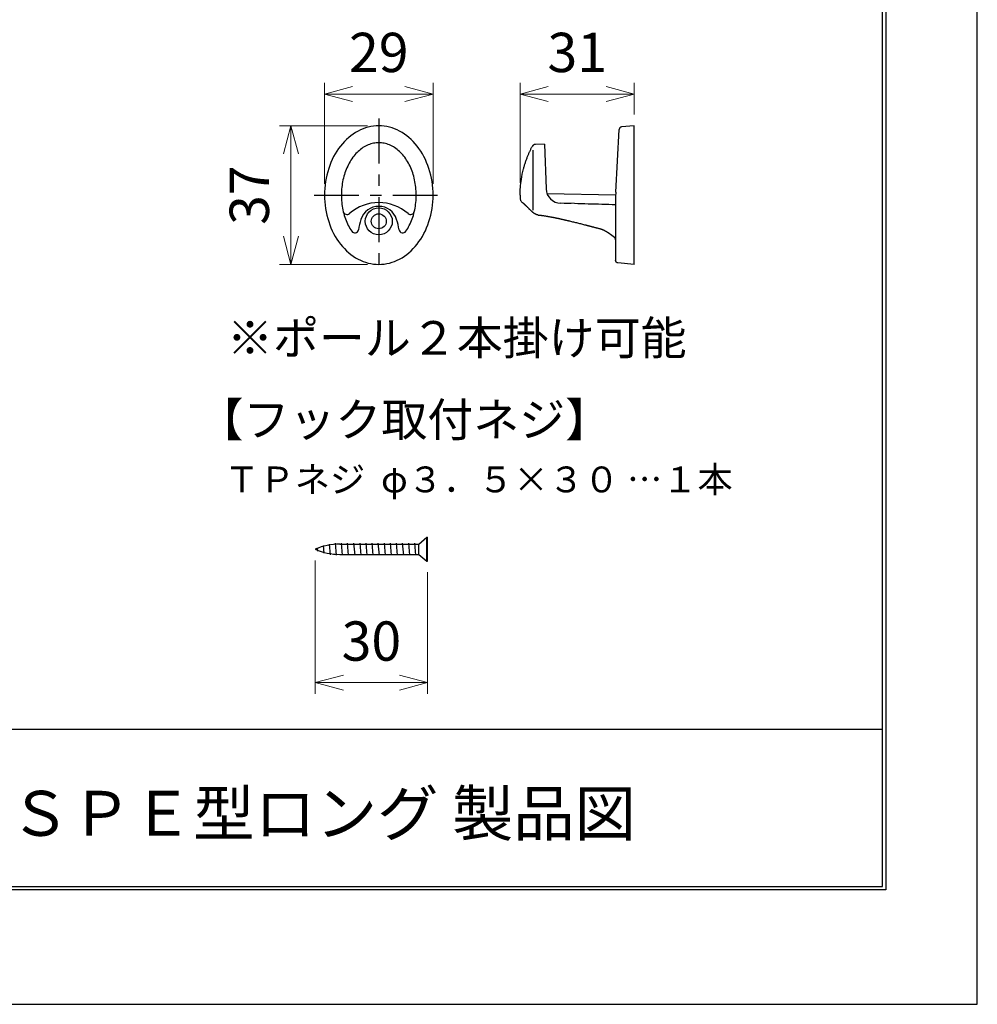
# Model space of a CAD drawing. Units: millimetres. Extents: x 1428 to 1638, y 531 to 828.
# Drawn here: x 1553 to 1638, y 531 to 618 of the extents above; entities that cross this region are included whole.
import ezdxf

# ---------------------------------------------------------------- set-up
doc = ezdxf.new("R2010")
doc.units = ezdxf.units.MM
doc.linetypes.add('AM_ISO08W050', pattern=[18, 12, -1.5, 3, -1.5])
doc.linetypes.add('CENTER', pattern=[7, 4, -1, 1, -1])
doc.layers.add('3', color=7, linetype='Continuous')
for name, color, linetype, lineweight in [('AM_0', 7, 'Continuous', 50), ('AM_5', 3, 'Continuous', 25), ('AM_7', 4, 'AM_ISO08W050', 25)]:
    doc.layers.add(name, color=color, linetype=linetype, lineweight=lineweight)
doc.styles.add('A4明朝', font='MS Mincho.ttf', dxfattribs={"height": 4})
doc.styles.get("Standard").update_dxf_attribs({"font": 'ISOCP.SHX', "bigfont": 'extfont.shx'})
doc.dimstyles.new('AM_JIS$0', dxfattribs={"dimtxt": 3.5, "dimasz": 2.5, "dimexe": 1, "dimexo": 1, "dimgap": 1.5, "dimtad": 3, "dimdsep": 46, "dimtxsty": 'STANDARD', "dimblk": 'OPEN30', "dimblk1": 'OPEN30', "dimblk2": 'OPEN30', "dimcen": 0, "dimclrd": 256, "dimclre": 256, "dimclrt": 2, "dimadec": 0, "dimazin": 2, "dimtp": 0.1, "dimtm": 0.1, "dimtfac": 0.71, "dimtdec": 3, "dimtmove": 0, "dimatfit": 3, "dimldrblk": 'OPEN30', "dimfxl": 1, "dimlwd": -1, "dimlwe": -1, "dimarcsym": 0})

# ---------------------------------------------------------------- blocks, each defined once
blk = doc.blocks.new('_Open30')
at = {"color": 0, "linetype": 'ByBlock', "lineweight": -2}
for p, q in [((-1, 0.268), (0, 0)), ((0, 0), (-1, -0.268)), ((0, 0), (-1, 0))]:
    blk.add_line(p, q, dxfattribs=at)
blk = doc.blocks.new('*D9')
at = {"layer": 'AM_5', "lineweight": 15, "transparency": 16777216}
for p, q in [((1579.902, 603.674), (1579.902, 612.678)), ((1589.562, 603.674), (1589.562, 612.678)), ((1582.402, 611.678), (1587.062, 611.678))]:
    blk.add_line(p, q, dxfattribs=at)
at = {"layer": 'DEFPOINTS', "color": 0, "lineweight": 30, "transparency": 16777216}
for p in [(1589.562, 611.678), (1579.902, 602.674), (1589.562, 602.674)]:
    blk.add_point(p, dxfattribs=at)
at = {"layer": 'AM_5', "lineweight": 15, "transparency": 16777216, "xscale": 2.5, "yscale": 2.5, "zscale": 2.5, "rotation": 180}
blk.add_blockref('_Open30', (1579.902, 611.678), dxfattribs=at)
at = {"layer": 'AM_5', "lineweight": 15, "transparency": 16777216, "xscale": 2.5, "yscale": 2.5, "zscale": 2.5}
blk.add_blockref('_Open30', (1589.562, 611.678), dxfattribs=at)
at = {"layer": 'AM_5', "color": 2, "lineweight": 15, "transparency": 16777216, "insert": (1584.732, 614.928), "char_height": 3.5, "attachment_point": 5}
blk.add_mtext('29', dxfattribs=at)
blk = doc.blocks.new('*D10')
at = {"layer": 'AM_5', "lineweight": 15, "transparency": 16777216}
for p, q in [((1583.732, 608.841), (1575.903, 608.841)), ((1576.903, 606.341), (1576.903, 599.007)), ((1583.733, 596.507), (1575.903, 596.507))]:
    blk.add_line(p, q, dxfattribs=at)
at = {"layer": 'DEFPOINTS', "color": 0, "lineweight": 30, "transparency": 16777216}
for p in [(1584.732, 608.841), (1576.903, 596.507), (1584.733, 596.507)]:
    blk.add_point(p, dxfattribs=at)
at = {"layer": 'AM_5', "lineweight": 15, "transparency": 16777216, "xscale": 2.5, "yscale": 2.5, "zscale": 2.5}
for p, rotation in [((1576.903, 608.841), 90), ((1576.903, 596.507), 270)]:
    blk.add_blockref('_Open30', p, dxfattribs=dict(at, rotation=rotation))
at = {"layer": 'AM_5', "color": 2, "lineweight": 15, "transparency": 16777216, "insert": (1573.653, 602.674), "char_height": 3.5, "attachment_point": 5, "rotation": 90}
blk.add_mtext('37', dxfattribs=at)
blk = doc.blocks.new('*D11')
at = {"layer": 'AM_5', "lineweight": 15, "transparency": 16777216}
for p, q in [((1597.323, 603.78), (1597.323, 612.678)), ((1607.49, 609.841), (1607.49, 612.678)), ((1599.823, 611.678), (1604.99, 611.678))]:
    blk.add_line(p, q, dxfattribs=at)
at = {"layer": 'DEFPOINTS', "color": 0, "lineweight": 30, "transparency": 16777216}
for p in [(1607.49, 611.678), (1607.49, 608.841), (1597.323, 602.78)]:
    blk.add_point(p, dxfattribs=at)
at = {"layer": 'AM_5', "lineweight": 15, "transparency": 16777216, "xscale": 2.5, "yscale": 2.5, "zscale": 2.5, "rotation": 180}
blk.add_blockref('_Open30', (1597.323, 611.678), dxfattribs=at)
at = {"layer": 'AM_5', "lineweight": 15, "transparency": 16777216, "xscale": 2.5, "yscale": 2.5, "zscale": 2.5}
blk.add_blockref('_Open30', (1607.49, 611.678), dxfattribs=at)
at = {"layer": 'AM_5', "color": 2, "lineweight": 15, "transparency": 16777216, "insert": (1602.406, 614.928), "char_height": 3.5, "attachment_point": 5}
blk.add_mtext('31', dxfattribs=at)
blk = doc.blocks.new('*D13')
at = {"layer": 'AM_5', "lineweight": 15, "transparency": 16777216}
for p, q in [((1579.075, 570.142), (1579.075, 558.259)), ((1589.075, 569.084), (1589.075, 558.259)), ((1581.575, 559.259), (1586.575, 559.259))]:
    blk.add_line(p, q, dxfattribs=at)
at = {"layer": 'DEFPOINTS', "color": 0, "lineweight": 30, "transparency": 16777216}
for p in [(1579.075, 571.142), (1589.075, 570.084), (1589.075, 559.259)]:
    blk.add_point(p, dxfattribs=at)
at = {"layer": 'AM_5', "lineweight": 15, "transparency": 16777216, "xscale": 2.5, "yscale": 2.5, "zscale": 2.5, "rotation": 180}
blk.add_blockref('_Open30', (1579.075, 559.259), dxfattribs=at)
at = {"layer": 'AM_5', "lineweight": 15, "transparency": 16777216, "xscale": 2.5, "yscale": 2.5, "zscale": 2.5}
blk.add_blockref('_Open30', (1589.075, 559.259), dxfattribs=at)
at = {"layer": 'AM_5', "color": 2, "lineweight": 15, "transparency": 16777216, "insert": (1584.075, 562.509), "char_height": 3.5, "attachment_point": 5}
blk.add_mtext('30', dxfattribs=at)

msp = doc.modelspace()

# ---------------------------------------------------------------- linework, layer by layer
at = {"layer": '3', "color": 3}
for p, q in [((1638.0377, 530.6133), (1638.0377, 827.6133)), ((1629.8885, 817.4133), (1629.8885, 540.8133)), ((1629.5885, 541.1133), (1629.5885, 817.1133)), ((1451.5885, 541.1133), (1629.5885, 541.1133)), ((1629.8885, 540.8133), (1451.2885, 540.8133)), ((1428.0377, 530.6133), (1638.0377, 530.6133))]:
    msp.add_line(p, q, dxfattribs=at)
at = {"layer": '3'}
msp.add_line((1451.6898, 555.1133), (1629.5885, 555.1133), dxfattribs=at)
at = {"layer": 'AM_0', "lineweight": 30}
for p, q in [((1607.4902, 608.8408), (1606.3584, 608.7418)), ((1607.4902, 596.5075), (1607.4902, 608.8408)), ((1605.8387, 602.949), (1606.1457, 608.5222)), ((1598.2584, 606.7377), (1598.2852, 606.7924)), ((1598.2852, 606.7924), (1598.3123, 606.8469)), ((1598.3123, 606.8469), (1598.3398, 606.9012)), ((1598.3398, 606.9012), (1598.3677, 606.9553)), ((1598.3677, 606.9553), (1598.3951, 607.0079)), ((1599.4902, 607.2012), (1598.6849, 607.1872)), ((1599.4902, 607.2012), (1599.6286, 603.2377)), ((1597.9877, 606.1255), (1598.0105, 606.1819)), ((1598.0105, 606.1819), (1598.0336, 606.2381)), ((1598.0336, 606.2381), (1598.0571, 606.2943)), ((1598.0571, 606.2943), (1598.081, 606.3503)), ((1598.081, 606.3503), (1598.1053, 606.4061)), ((1598.1053, 606.4061), (1598.1299, 606.4618)), ((1598.1299, 606.4618), (1598.1548, 606.5173)), ((1598.1548, 606.5173), (1598.1802, 606.5726)), ((1598.1802, 606.5726), (1598.2059, 606.6278)), ((1598.2059, 606.6278), (1598.232, 606.6828)), ((1598.232, 606.6828), (1598.2584, 606.7377)), ((1598.4902, 601.3237), (1598.4902, 606.6752)), ((1599.715, 602.8099), (1605.8251, 602.7032)), ((1605.8235, 602.3989), (1605.8235, 596.8671)), ((1597.4499, 602.0829), (1597.5117, 602.0316)), ((1597.5117, 602.0316), (1597.5126, 602.0308)), ((1597.5126, 602.0308), (1597.5135, 602.0301)), ((1597.5135, 602.0301), (1597.5144, 602.0293)), ((1597.5144, 602.0293), (1597.5154, 602.0285)), ((1597.5154, 602.0285), (1597.5163, 602.0277)), ((1597.5163, 602.0277), (1597.5172, 602.027)), ((1597.5172, 602.027), (1597.5181, 602.0262)), ((1597.5181, 602.0262), (1597.519, 602.0255)), ((1597.519, 602.0255), (1597.5198, 602.0248)), ((1602.1638, 601.9164), (1600.9235, 601.9514)), ((1601.2489, 601.9422), (1600.9235, 601.9514)), ((1601.5539, 601.9336), (1601.2489, 601.9422)), ((1601.8588, 601.925), (1601.5539, 601.9336)), ((1602.4688, 601.9078), (1602.1638, 601.9164)), ((1602.7738, 601.8991), (1602.4688, 601.9078)), ((1603.0787, 601.8905), (1602.7738, 601.8991)), ((1603.3837, 601.8819), (1603.0787, 601.8905)), ((1603.6887, 601.8732), (1603.3837, 601.8819)), ((1603.9937, 601.8646), (1603.6887, 601.8732)), ((1604.2986, 601.8559), (1603.9937, 601.8646)), ((1604.6036, 601.8473), (1604.2986, 601.8559)), ((1604.9086, 601.8386), (1604.6036, 601.8473)), ((1605.2136, 601.8299), (1604.9086, 601.8386)), ((1605.5186, 601.8212), (1605.2136, 601.8299)), ((1605.8235, 601.8126), (1605.5186, 601.8212)), ((1607.4902, 596.5075), (1606.0365, 596.6347)), ((1588.2994, 571.6022), (1589.0048, 572.1998)), ((1589.0048, 570.0837), (1589.0048, 572.1998)), ((1589.0048, 572.1998), (1589.0753, 572.1998)), ((1589.0753, 570.0837), (1589.0753, 572.1998)), ((1579.3141, 570.9667), (1579.2878, 571.2679)), ((1579.8725, 570.7756), (1579.8124, 571.4632)), ((1580.4249, 570.6541), (1580.3421, 571.6)), ((1580.9713, 570.6), (1580.8765, 571.6835)), ((1581.2609, 571.6022), (1588.2994, 571.6022)), ((1581.513, 570.6), (1581.4183, 571.6835)), ((1582.0338, 570.6), (1581.939, 571.6835)), ((1582.617, 570.6), (1582.5222, 571.6835)), ((1583.1588, 570.6), (1583.064, 571.6835)), ((1583.7005, 570.6), (1583.6057, 571.6835)), ((1584.2422, 570.6), (1584.1474, 571.6835)), ((1584.7839, 570.6), (1584.6891, 571.6835)), ((1585.3256, 570.6), (1585.2308, 571.6835)), ((1585.8673, 570.6), (1585.7726, 571.6835)), ((1586.4091, 570.6), (1586.3143, 571.6835)), ((1586.9508, 570.6), (1586.856, 571.6835)), ((1587.4925, 570.6), (1587.3977, 571.6835)), ((1588.0342, 570.6), (1587.9394, 571.6835)), ((1588.2994, 570.6645), (1588.2994, 571.6022)), ((1581.2609, 570.6813), (1588.2994, 570.6813)), ((1588.2994, 570.6645), (1589.0048, 570.0837)), ((1589.0048, 570.0837), (1589.0753, 570.0837))]:
    msp.add_line(p, q, dxfattribs=at)
for points in [[(1597.6199, 605.0032), (1597.6388, 605.0746), (1597.658, 605.1459), (1597.6779, 605.217), (1597.6984, 605.2879), (1597.7195, 605.3588), (1597.7411, 605.4294), (1597.7633, 605.4999), (1597.786, 605.5702), (1597.8093, 605.6403), (1597.8331, 605.7102), (1597.8575, 605.78), (1597.8825, 605.8495), (1597.9079, 605.9188), (1597.934, 605.9879), (1597.9607, 606.0568), (1597.9877, 606.1255)], [(1597.3235, 602.6742), (1597.3231, 602.6914), (1597.3227, 602.7229), (1597.3225, 602.7796), (1597.3232, 602.8596), (1597.3255, 602.9583), (1597.3299, 603.0749), (1597.337, 603.2091), (1597.3474, 603.3595), (1597.3616, 603.5249), (1597.3804, 603.7041), (1597.4043, 603.8959), (1597.4337, 604.0991), (1597.469, 604.3124), (1597.512, 604.5353), (1597.5635, 604.7669), (1597.6199, 605.0032)], [(1597.5198, 602.0248), (1597.5215, 602.0234), (1597.5232, 602.022), (1597.5249, 602.0206), (1597.5266, 602.0191), (1597.5282, 602.0177), (1597.5299, 602.0163), (1597.5316, 602.0148), (1597.5333, 602.0134), (1597.5349, 602.012), (1597.5366, 602.0105), (1597.5382, 602.0091), (1597.5399, 602.0076), (1597.5416, 602.0062), (1597.5432, 602.0047), (1597.5449, 602.0033), (1597.5465, 602.0018)], [(1597.5465, 602.0018), (1597.5483, 602.0003), (1597.5502, 601.9986), (1597.5523, 601.9968), (1597.5545, 601.9948), (1597.5569, 601.9928), (1597.5593, 601.9906), (1597.5618, 601.9884), (1597.5644, 601.9861), (1597.567, 601.9838), (1597.5697, 601.9815), (1597.5723, 601.9791), (1597.575, 601.9768), (1597.5776, 601.9744), (1597.5802, 601.9721), (1597.5827, 601.9699), (1597.5852, 601.9677)], [(1597.5852, 601.9677), (1597.5897, 601.9637), (1597.5945, 601.9595), (1597.5998, 601.9547), (1597.6057, 601.9495), (1597.6119, 601.9439), (1597.6184, 601.9381), (1597.6252, 601.9321), (1597.6321, 601.9259), (1597.6392, 601.9195), (1597.6463, 601.9131), (1597.6535, 601.9067), (1597.6606, 601.9002), (1597.6676, 601.8939), (1597.6745, 601.8877), (1597.681, 601.8818), (1597.6874, 601.876)], [(1597.6874, 601.876), (1597.6913, 601.8725), (1597.6951, 601.8689), (1597.6989, 601.8654), (1597.7028, 601.8618), (1597.7066, 601.8583), (1597.7104, 601.8547), (1597.7142, 601.8511), (1597.718, 601.8475), (1597.7218, 601.8439), (1597.7256, 601.8403), (1597.7294, 601.8367), (1597.7332, 601.8331), (1597.737, 601.8295), (1597.7407, 601.8259), (1597.7445, 601.8223), (1597.7483, 601.8186)], [(1597.6881, 601.8754), (1597.6919, 601.8719), (1597.6957, 601.8684), (1597.6995, 601.8649), (1597.7033, 601.8614), (1597.707, 601.8579), (1597.7108, 601.8543), (1597.7146, 601.8508), (1597.7183, 601.8473), (1597.7221, 601.8437), (1597.7258, 601.8402), (1597.7296, 601.8366), (1597.7333, 601.833), (1597.737, 601.8295), (1597.7407, 601.8259), (1597.7445, 601.8223), (1597.7482, 601.8187)], [(1597.7482, 601.8187), (1597.7524, 601.8146), (1597.7567, 601.8105), (1597.7612, 601.8061), (1597.7659, 601.8015), (1597.7707, 601.7969), (1597.7756, 601.7921), (1597.7806, 601.7872), (1597.7856, 601.7823), (1597.7907, 601.7773), (1597.7959, 601.7722), (1597.801, 601.7672), (1597.8061, 601.7621), (1597.8112, 601.7571), (1597.8163, 601.7521), (1597.8213, 601.7472), (1597.8262, 601.7424)], [(1597.7483, 601.8186), (1597.7525, 601.8146), (1597.7568, 601.8104), (1597.7613, 601.806), (1597.766, 601.8014), (1597.7708, 601.7968), (1597.7757, 601.792), (1597.7807, 601.7871), (1597.7857, 601.7822), (1597.7908, 601.7772), (1597.796, 601.7721), (1597.8011, 601.7671), (1597.8062, 601.762), (1597.8113, 601.757), (1597.8164, 601.752), (1597.8214, 601.7471), (1597.8263, 601.7423)], [(1597.8262, 601.7424), (1597.8467, 601.7221), (1597.8676, 601.7013), (1597.8893, 601.6799), (1597.9117, 601.6577), (1597.9346, 601.635), (1597.9581, 601.6117), (1597.9822, 601.588), (1598.0067, 601.5639), (1598.0318, 601.5393), (1598.0573, 601.5144), (1598.0832, 601.4892), (1598.1095, 601.4637), (1598.1362, 601.438), (1598.1633, 601.4122), (1598.1907, 601.3861), (1598.2183, 601.36)], [(1597.8263, 601.7423), (1597.8468, 601.722), (1597.8677, 601.7013), (1597.8894, 601.6798), (1597.9118, 601.6576), (1597.9347, 601.6349), (1597.9582, 601.6117), (1597.9822, 601.588), (1598.0068, 601.5638), (1598.0318, 601.5393), (1598.0573, 601.5144), (1598.0833, 601.4892), (1598.1096, 601.4637), (1598.1363, 601.438), (1598.1633, 601.4121), (1598.1907, 601.3861), (1598.2184, 601.36)], [(1598.2183, 601.36), (1598.2271, 601.3518), (1598.2364, 601.343), (1598.2465, 601.3336), (1598.2575, 601.3234), (1598.2693, 601.3124), (1598.2819, 601.3008), (1598.2955, 601.2883), (1598.31, 601.275), (1598.3256, 601.2609), (1598.3422, 601.2459), (1598.3599, 601.23), (1598.3787, 601.2132), (1598.3986, 601.1955), (1598.4199, 601.1767), (1598.4427, 601.1568), (1598.4662, 601.1361)], [(1598.2184, 601.36), (1598.2272, 601.3517), (1598.2365, 601.343), (1598.2466, 601.3335), (1598.2576, 601.3233), (1598.2693, 601.3124), (1598.282, 601.3007), (1598.2955, 601.2883), (1598.3101, 601.275), (1598.3256, 601.2609), (1598.3422, 601.2459), (1598.3599, 601.23), (1598.3787, 601.2132), (1598.3986, 601.1955), (1598.4199, 601.1767), (1598.4427, 601.1567), (1598.4662, 601.1361)], [(1598.4908, 601.1118), (1598.4871, 601.1153), (1598.4834, 601.1189), (1598.4798, 601.1224), (1598.4762, 601.126), (1598.4727, 601.1295), (1598.4691, 601.1331), (1598.4657, 601.1368)], [(1598.7052, 600.9663), (1598.6906, 600.9734), (1598.6761, 600.9807), (1598.6618, 600.9883), (1598.6476, 600.9962), (1598.6335, 601.0044), (1598.6196, 601.0129), (1598.6058, 601.0216), (1598.5922, 601.0306), (1598.5788, 601.0399), (1598.5656, 601.0494), (1598.5526, 601.0592), (1598.5398, 601.0692), (1598.5272, 601.0795), (1598.5148, 601.09), (1598.5027, 601.1008), (1598.4908, 601.1118)], [(1598.921, 600.9038), (1598.907, 600.9053), (1598.8931, 600.9071), (1598.8792, 600.9093), (1598.8653, 600.9119), (1598.8515, 600.9148), (1598.8378, 600.9181), (1598.8241, 600.9216), (1598.8105, 600.9255), (1598.797, 600.9297), (1598.7836, 600.9342), (1598.7703, 600.939), (1598.757, 600.944), (1598.7439, 600.9492), (1598.7309, 600.9547), (1598.718, 600.9604), (1598.7052, 600.9663)], [(1598.921, 600.9038), (1598.9655, 600.8997), (1599.01, 600.8954), (1599.0545, 600.8908), (1599.0989, 600.8859), (1599.1433, 600.8808), (1599.1877, 600.8754), (1599.2321, 600.8699), (1599.2764, 600.8641), (1599.3207, 600.8581), (1599.365, 600.8519), (1599.4093, 600.8456), (1599.4535, 600.839), (1599.4978, 600.8324), (1599.542, 600.8255), (1599.5861, 600.8186), (1599.6303, 600.8115)], [(1599.6303, 600.8115), (1599.6718, 600.8047), (1599.7133, 600.7979), (1599.7547, 600.7909), (1599.7962, 600.7838), (1599.8376, 600.7766), (1599.879, 600.7693), (1599.9204, 600.7619), (1599.9618, 600.7544), (1600.0032, 600.7469), (1600.0445, 600.7392), (1600.0858, 600.7314), (1600.1272, 600.7236), (1600.1684, 600.7157), (1600.2097, 600.7077), (1600.251, 600.6996), (1600.2922, 600.6914)], [(1600.2922, 600.6914), (1600.3325, 600.6834), (1600.3727, 600.6753), (1600.413, 600.6671), (1600.4532, 600.6589), (1600.4934, 600.6506), (1600.5336, 600.6422), (1600.5738, 600.6338), (1600.614, 600.6253), (1600.6542, 600.6168), (1600.6944, 600.6082), (1600.7345, 600.5996), (1600.7746, 600.5909), (1600.8147, 600.5822), (1600.8548, 600.5734), (1600.8949, 600.5646), (1600.935, 600.5557)], [(1600.935, 600.5557), (1600.9788, 600.546), (1601.0225, 600.5362), (1601.0663, 600.5264), (1601.1101, 600.5166), (1601.1539, 600.5067), (1601.1976, 600.4967), (1601.2414, 600.4868), (1601.2851, 600.4768), (1601.3288, 600.4667), (1601.3726, 600.4567), (1601.4163, 600.4466), (1601.46, 600.4365), (1601.5037, 600.4264), (1601.5474, 600.4162), (1601.5911, 600.406), (1601.6348, 600.3959)], [(1601.6348, 600.3959), (1601.7263, 600.3744), (1601.8172, 600.353), (1601.9069, 600.3316), (1601.9957, 600.3103), (1602.0839, 600.2889), (1602.1716, 600.2675), (1602.2591, 600.246), (1602.3464, 600.2244), (1602.4337, 600.2025), (1602.5212, 600.1805), (1602.6091, 600.1583), (1602.6975, 600.1358), (1602.7866, 600.113), (1602.8766, 600.0899), (1602.9678, 600.0663), (1603.0597, 600.0425)], [(1603.0597, 600.0425), (1603.086, 600.0356), (1603.1123, 600.0288), (1603.1386, 600.0219), (1603.1649, 600.0151), (1603.1912, 600.0082), (1603.2175, 600.0013), (1603.2438, 599.9945), (1603.2701, 599.9876), (1603.2964, 599.9807), (1603.3227, 599.9738), (1603.3489, 599.9669), (1603.3752, 599.9601), (1603.4015, 599.9532), (1603.4278, 599.9463), (1603.454, 599.9394), (1603.4803, 599.9325)], [(1603.4803, 599.9325), (1603.4974, 599.928), (1603.5146, 599.9235), (1603.5317, 599.919), (1603.5489, 599.9145), (1603.566, 599.91), (1603.5832, 599.9055), (1603.6003, 599.901), (1603.6175, 599.8965), (1603.6346, 599.892), (1603.6517, 599.8875), (1603.6689, 599.883), (1603.686, 599.8785), (1603.7032, 599.874), (1603.7203, 599.8695), (1603.7375, 599.865), (1603.7546, 599.8605)], [(1603.7546, 599.8605), (1603.7979, 599.8491), (1603.8412, 599.8378), (1603.8845, 599.8264), (1603.9279, 599.8151), (1603.9712, 599.8038), (1604.0145, 599.7925), (1604.0578, 599.7812), (1604.1011, 599.7699), (1604.1445, 599.7587), (1604.1878, 599.7474), (1604.2311, 599.7362), (1604.2744, 599.7249), (1604.3178, 599.7137), (1604.3611, 599.7025), (1604.4045, 599.6913), (1604.4478, 599.6801)], [(1604.4478, 599.6801), (1604.4547, 599.6783), (1604.4615, 599.6765), (1604.4683, 599.6747), (1604.4751, 599.6728), (1604.4819, 599.671), (1604.4887, 599.6691), (1604.4954, 599.6671), (1604.5021, 599.6652), (1604.5088, 599.6632), (1604.5155, 599.6612), (1604.5222, 599.6592), (1604.5289, 599.6572), (1604.5355, 599.6551), (1604.5421, 599.653), (1604.5487, 599.6509), (1604.5553, 599.6488)], [(1604.5553, 599.6488), (1604.5619, 599.6466), (1604.5684, 599.6445), (1604.575, 599.6423), (1604.5815, 599.64), (1604.588, 599.6378), (1604.5944, 599.6355), (1604.6009, 599.6332), (1604.6073, 599.6309), (1604.6137, 599.6286), (1604.6201, 599.6262), (1604.6265, 599.6239), (1604.6329, 599.6215), (1604.6392, 599.619), (1604.6455, 599.6166), (1604.6518, 599.6141), (1604.6581, 599.6116)], [(1604.6581, 599.6116), (1604.6644, 599.6091), (1604.6706, 599.6066), (1604.6769, 599.604), (1604.6831, 599.6015), (1604.6893, 599.5989), (1604.6954, 599.5963), (1604.7016, 599.5936), (1604.7077, 599.591), (1604.7138, 599.5883), (1604.7199, 599.5856), (1604.726, 599.5829), (1604.7321, 599.5802), (1604.7381, 599.5774), (1604.7441, 599.5747), (1604.7501, 599.5719), (1604.7561, 599.5691)], [(1604.7561, 599.5691), (1604.7621, 599.5663), (1604.768, 599.5634), (1604.7739, 599.5606), (1604.7798, 599.5577), (1604.7857, 599.5548), (1604.7916, 599.5519), (1604.7974, 599.549), (1604.8033, 599.5461), (1604.8091, 599.5432), (1604.8149, 599.5402), (1604.8206, 599.5373), (1604.8264, 599.5343), (1604.8321, 599.5313), (1604.8379, 599.5283), (1604.8436, 599.5253), (1604.8493, 599.5223)], [(1604.8493, 599.5223), (1604.8549, 599.5193), (1604.8606, 599.5162), (1604.8662, 599.5132), (1604.8718, 599.5101), (1604.8775, 599.5071), (1604.883, 599.504), (1604.8886, 599.5009), (1604.8942, 599.4979), (1604.8997, 599.4948), (1604.9052, 599.4917), (1604.9107, 599.4886), (1604.9162, 599.4855), (1604.9217, 599.4824), (1604.9272, 599.4793), (1604.9326, 599.4761), (1604.9381, 599.473)], [(1604.9381, 599.473), (1604.9435, 599.4699), (1604.9489, 599.4668), (1604.9543, 599.4636), (1604.9596, 599.4605), (1604.965, 599.4574), (1604.9703, 599.4542), (1604.9757, 599.4511), (1604.981, 599.448), (1604.9863, 599.4448), (1604.9915, 599.4417), (1604.9968, 599.4385), (1605.0021, 599.4354), (1605.0073, 599.4322), (1605.0125, 599.4291), (1605.0177, 599.4259), (1605.0229, 599.4228)], [(1605.0229, 599.4228), (1605.0281, 599.4196), (1605.0332, 599.4165), (1605.0384, 599.4133), (1605.0435, 599.4102), (1605.0486, 599.407), (1605.0537, 599.4038), (1605.0588, 599.4007), (1605.0638, 599.3975), (1605.0689, 599.3944), (1605.0739, 599.3912), (1605.0789, 599.3881), (1605.0839, 599.3849), (1605.0889, 599.3817), (1605.0939, 599.3786), (1605.0988, 599.3754), (1605.1037, 599.3723)], [(1605.1037, 599.3723), (1605.1062, 599.3707), (1605.1087, 599.3691), (1605.1111, 599.3676), (1605.1136, 599.366), (1605.116, 599.3644), (1605.1184, 599.3628), (1605.1209, 599.3613), (1605.1233, 599.3597), (1605.1257, 599.3581), (1605.1282, 599.3565), (1605.1306, 599.355), (1605.133, 599.3534), (1605.1354, 599.3518), (1605.1378, 599.3503), (1605.1402, 599.3487), (1605.1426, 599.3471)], [(1605.1426, 599.3471), (1605.145, 599.3456), (1605.1474, 599.344), (1605.1498, 599.3424), (1605.1522, 599.3409), (1605.1545, 599.3393), (1605.1569, 599.3377), (1605.1593, 599.3362), (1605.1616, 599.3346), (1605.164, 599.3331), (1605.1664, 599.3315), (1605.1687, 599.3299), (1605.1711, 599.3284), (1605.1734, 599.3268), (1605.1758, 599.3253), (1605.1781, 599.3237), (1605.1804, 599.3222)], [(1605.1804, 599.3222), (1605.1832, 599.3204), (1605.1859, 599.3186), (1605.1886, 599.3168), (1605.1914, 599.3149), (1605.1941, 599.3131), (1605.1969, 599.3113), (1605.1996, 599.3094), (1605.2024, 599.3076), (1605.2052, 599.3057), (1605.2079, 599.3039), (1605.2107, 599.302), (1605.2135, 599.3001), (1605.2163, 599.2982), (1605.2191, 599.2963), (1605.2219, 599.2945), (1605.2247, 599.2926)], [(1605.2247, 599.2926), (1605.2275, 599.2907), (1605.2303, 599.2887), (1605.2331, 599.2868), (1605.236, 599.2849), (1605.2388, 599.283), (1605.2416, 599.2811), (1605.2444, 599.2791), (1605.2473, 599.2772), (1605.2501, 599.2752), (1605.2529, 599.2733), (1605.2558, 599.2714), (1605.2586, 599.2694), (1605.2615, 599.2674), (1605.2643, 599.2655), (1605.2671, 599.2635), (1605.27, 599.2615)], [(1605.27, 599.2615), (1605.2757, 599.2576), (1605.2814, 599.2536), (1605.287, 599.2496), (1605.2927, 599.2456), (1605.2984, 599.2416), (1605.3041, 599.2376), (1605.3098, 599.2336), (1605.3154, 599.2296), (1605.3211, 599.2256), (1605.3267, 599.2216), (1605.3324, 599.2175), (1605.338, 599.2135), (1605.3436, 599.2095), (1605.3492, 599.2055), (1605.3547, 599.2015), (1605.3603, 599.1974)], [(1605.3603, 599.1974), (1605.3658, 599.1934), (1605.3713, 599.1894), (1605.3768, 599.1854), (1605.3823, 599.1815), (1605.3877, 599.1775), (1605.3931, 599.1735), (1605.3985, 599.1696), (1605.4039, 599.1656), (1605.4092, 599.1617), (1605.4145, 599.1578), (1605.4197, 599.1539), (1605.4249, 599.1501), (1605.4301, 599.1462), (1605.4353, 599.1424), (1605.4403, 599.1386), (1605.4454, 599.1348)], [(1605.4454, 599.1348), (1605.4479, 599.133), (1605.4504, 599.1311), (1605.4529, 599.1292), (1605.4554, 599.1274), (1605.4579, 599.1255), (1605.4603, 599.1237), (1605.4628, 599.1218), (1605.4652, 599.12), (1605.4676, 599.1182), (1605.47, 599.1164), (1605.4724, 599.1146), (1605.4748, 599.1128), (1605.4771, 599.111), (1605.4795, 599.1092), (1605.4818, 599.1074), (1605.4842, 599.1057)], [(1605.4842, 599.1057), (1605.4865, 599.1039), (1605.4888, 599.1022), (1605.4911, 599.1004), (1605.4933, 599.0987), (1605.4956, 599.097), (1605.4978, 599.0953), (1605.5001, 599.0936), (1605.5023, 599.0919), (1605.5045, 599.0902), (1605.5067, 599.0886), (1605.5088, 599.0869), (1605.511, 599.0853), (1605.5131, 599.0836), (1605.5153, 599.082), (1605.5174, 599.0804), (1605.5195, 599.0788)], [(1605.5195, 599.0788), (1605.5219, 599.077), (1605.5243, 599.0751), (1605.5267, 599.0733), (1605.5291, 599.0714), (1605.5315, 599.0696), (1605.534, 599.0677), (1605.5364, 599.0659), (1605.5388, 599.064), (1605.5413, 599.0622), (1605.5437, 599.0603), (1605.5461, 599.0585), (1605.5486, 599.0566), (1605.551, 599.0547), (1605.5535, 599.0529), (1605.5559, 599.051), (1605.5584, 599.0491)], [(1605.5584, 599.0491), (1605.5608, 599.0473), (1605.5633, 599.0454), (1605.5657, 599.0435), (1605.5682, 599.0417), (1605.5706, 599.0398), (1605.5731, 599.0379), (1605.5755, 599.036), (1605.578, 599.0342), (1605.5804, 599.0323), (1605.5829, 599.0304), (1605.5853, 599.0285), (1605.5878, 599.0266), (1605.5902, 599.0248), (1605.5927, 599.0229), (1605.5952, 599.021), (1605.5976, 599.0191)], [(1605.5976, 599.0191), (1605.6025, 599.0154), (1605.6074, 599.0116), (1605.6123, 599.0079), (1605.6172, 599.0041), (1605.6221, 599.0004), (1605.627, 598.9966), (1605.6319, 598.9929), (1605.6368, 598.9892), (1605.6417, 598.9854), (1605.6466, 598.9817), (1605.6515, 598.978), (1605.6563, 598.9743), (1605.6612, 598.9706), (1605.666, 598.967), (1605.6709, 598.9633), (1605.6757, 598.9597)], [(1605.6757, 598.9597), (1605.6769, 598.9588), (1605.6781, 598.9579), (1605.6793, 598.9569), (1605.6805, 598.956), (1605.6817, 598.9551), (1605.6829, 598.9542), (1605.6841, 598.9533), (1605.6854, 598.9524), (1605.6866, 598.9515), (1605.6878, 598.9506), (1605.689, 598.9497), (1605.6902, 598.9488), (1605.6914, 598.9479), (1605.6925, 598.9471), (1605.6937, 598.9462), (1605.6949, 598.9453)], [(1605.7873, 598.8328), (1605.7814, 598.8438), (1605.7753, 598.8545), (1605.769, 598.8646), (1605.7625, 598.874), (1605.7559, 598.883), (1605.7493, 598.8915), (1605.7427, 598.8994), (1605.7361, 598.9069), (1605.7295, 598.9138), (1605.7231, 598.9203), (1605.7168, 598.9263), (1605.7107, 598.9318), (1605.7049, 598.9369), (1605.6993, 598.9415), (1605.6941, 598.9456), (1605.6892, 598.9494)], [(1605.698, 598.9432), (1605.6979, 598.9433), (1605.6977, 598.9434), (1605.6975, 598.9436), (1605.6973, 598.9437), (1605.6971, 598.9438), (1605.6969, 598.944), (1605.6967, 598.9441), (1605.6965, 598.9442), (1605.6963, 598.9443), (1605.6961, 598.9445), (1605.6959, 598.9446), (1605.6957, 598.9447), (1605.6955, 598.9449), (1605.6953, 598.945), (1605.6951, 598.9451), (1605.6949, 598.9453)], [(1605.698, 598.9432), (1605.7124, 598.9308), (1605.7262, 598.918), (1605.7391, 598.9044), (1605.7511, 598.8901), (1605.7623, 598.8752), (1605.7726, 598.8597), (1605.782, 598.8438), (1605.7905, 598.8273), (1605.7981, 598.8104), (1605.8047, 598.793), (1605.8104, 598.7753), (1605.8151, 598.7573), (1605.8188, 598.739), (1605.8214, 598.7205), (1605.8228, 598.7017), (1605.8235, 598.6828)], [(1605.8142, 598.7601), (1605.8132, 598.764), (1605.8121, 598.7681), (1605.8109, 598.7723), (1605.8096, 598.7767), (1605.8082, 598.7813), (1605.8066, 598.7859), (1605.805, 598.7906), (1605.8033, 598.7954), (1605.8015, 598.8002), (1605.7997, 598.805), (1605.7978, 598.8098), (1605.7958, 598.8146), (1605.7937, 598.8193), (1605.7916, 598.8239), (1605.7895, 598.8284), (1605.7873, 598.8328)], [(1605.8235, 598.6828), (1605.8235, 598.6876), (1605.8234, 598.6925), (1605.8232, 598.6973), (1605.8229, 598.7022), (1605.8226, 598.7071), (1605.8222, 598.712), (1605.8217, 598.7168), (1605.8211, 598.7217), (1605.8205, 598.7265), (1605.8198, 598.7314), (1605.8191, 598.7362), (1605.8182, 598.741), (1605.8173, 598.7458), (1605.8163, 598.7506), (1605.8153, 598.7553), (1605.8142, 598.7601)], [(1606.0365, 596.6347), (1606.0144, 596.6381), (1605.9928, 596.6427), (1605.9721, 596.6496), (1605.9524, 596.6584), (1605.9337, 596.6689), (1605.9162, 596.681), (1605.8998, 596.6945), (1605.8848, 596.7095), (1605.8712, 596.7258), (1605.8591, 596.7432), (1605.8487, 596.7617), (1605.8399, 596.7813), (1605.8328, 596.8016), (1605.8277, 596.8228), (1605.825, 596.8448), (1605.8235, 596.8671)]]:
    msp.add_lwpolyline(points, dxfattribs=at)
for points in [[(1584.7316, 596.5072, 0), (1584.9716, 596.5152, 0), (1585.2116, 596.5372, 0), (1585.4416, 596.5742, 0), (1585.6716, 596.6262, 0), (1585.9116, 596.6922, 0), (1586.1316, 596.7732, 0), (1586.3616, 596.8682, 0), (1586.5816, 596.9772, 0), (1586.8016, 597.0992, 0), (1587.0116, 597.2352, 0), (1587.2216, 597.3852, 0), (1587.4216, 597.5472, 0), (1587.6116, 597.7212, 0), (1587.8016, 597.9072, 0), (1587.9816, 598.1052, 0), (1588.1516, 598.3132, 0), (1588.3116, 598.5332, 0), (1588.4716, 598.7622, 0), (1588.6116, 599.0012, 0), (1588.7516, 599.2482, 0), (1588.8816, 599.5042, 0), (1588.9916, 599.7672, 0), (1589.1016, 600.0372, 0), (1589.2016, 600.3142, 0), (1589.2816, 600.5972, 0), (1589.3616, 600.8842, 0), (1589.4216, 601.1762, 0), (1589.4716, 601.4712, 0), (1589.5116, 601.7692, 0), (1589.5416, 602.0702, 0), (1589.5616, 602.3712, 0), (1589.5616, 602.6742, 0), (1589.5616, 602.9772, 0), (1589.5416, 603.2782, 0), (1589.5116, 603.5792, 0), (1589.4716, 603.8772, 0), (1589.4216, 604.1722, 0), (1589.3616, 604.4642, 0), (1589.2816, 604.7512, 0), (1589.2016, 605.0342, 0), (1589.1016, 605.3112, 0), (1588.9916, 605.5812, 0), (1588.8816, 605.8442, 0), (1588.7516, 606.1002, 0), (1588.6116, 606.3472, 0), (1588.4716, 606.5862, 0), (1588.3116, 606.8152, 0), (1588.1516, 607.0342, 0), (1587.9816, 607.2432, 0), (1587.8016, 607.4412, 0), (1587.6116, 607.6272, 0), (1587.4216, 607.8012, 0), (1587.2216, 607.9632, 0), (1587.0116, 608.1132, 0), (1586.8016, 608.2492, 0), (1586.5816, 608.3712, 0), (1586.3616, 608.4802, 0), (1586.1316, 608.5752, 0), (1585.9116, 608.6562, 0), (1585.6716, 608.7222, 0), (1585.4416, 608.7742, 0), (1585.2116, 608.8112, 0), (1584.9716, 608.8332, 0), (1584.7316, 608.8412, 0), (1584.4916, 608.8332, 0), (1584.2616, 608.8112, 0), (1584.0216, 608.7742, 0), (1583.7916, 608.7222, 0), (1583.5616, 608.6562, 0), (1583.3316, 608.5752, 0), (1583.1016, 608.4802, 0), (1582.8816, 608.3712, 0), (1582.6616, 608.2492, 0), (1582.4516, 608.1132, 0), (1582.2516, 607.9632, 0), (1582.0516, 607.8012, 0), (1581.8516, 607.6272, 0), (1581.6716, 607.4412, 0), (1581.4916, 607.2432, 0), (1581.3116, 607.0342, 0), (1581.1516, 606.8152, 0), (1581.0016, 606.5862, 0), (1580.8516, 606.3472, 0), (1580.7116, 606.1002, 0), (1580.5916, 605.8442, 0), (1580.4716, 605.5812, 0), (1580.3616, 605.3112, 0), (1580.2716, 605.0342, 0), (1580.1816, 604.7512, 0), (1580.1116, 604.4642, 0), (1580.0416, 604.1722, 0), (1579.9916, 603.8772, 0), (1579.9516, 603.5792, 0), (1579.9216, 603.2782, 0), (1579.9016, 602.9772, 0), (1579.9016, 602.6742, 0), (1579.9016, 602.3712, 0), (1579.9216, 602.0702, 0), (1579.9516, 601.7692, 0), (1579.9916, 601.4712, 0), (1580.0416, 601.1762, 0), (1580.1116, 600.8842, 0), (1580.1816, 600.5972, 0), (1580.2716, 600.3142, 0), (1580.3616, 600.0372, 0), (1580.4716, 599.7672, 0), (1580.5916, 599.5042, 0), (1580.7116, 599.2482, 0), (1580.8516, 599.0012, 0), (1581.0016, 598.7622, 0), (1581.1516, 598.5332, 0), (1581.3116, 598.3132, 0), (1581.4916, 598.1052, 0), (1581.6716, 597.9072, 0), (1581.8516, 597.7212, 0), (1582.0516, 597.5472, 0), (1582.2516, 597.3852, 0), (1582.4516, 597.2352, 0), (1582.6616, 597.0992, 0), (1582.8816, 596.9772, 0), (1583.1016, 596.8682, 0), (1583.3316, 596.7732, 0), (1583.5616, 596.6922, 0), (1583.7916, 596.6262, 0), (1584.0216, 596.5742, 0), (1584.2616, 596.5372, 0), (1584.4916, 596.5152, 0), (1584.7316, 596.5072, 0)], [(1587.1416, 599.4552, 0), (1587.2316, 599.5802, 0), (1587.3116, 599.7092, 0), (1587.3816, 599.8432, 0), (1587.4516, 599.9802, 0), (1587.5216, 600.1202, 0), (1587.5916, 600.2642, 0), (1587.6516, 600.4112, 0), (1587.7016, 600.5622, 0), (1587.7616, 600.7152, 0), (1587.8116, 600.8702, 0), (1587.8516, 601.0282, 0), (1587.8916, 601.1882, 0), (1587.9316, 601.3502, 0), (1587.9616, 601.5142, 0), (1587.9916, 601.6802, 0), (1588.0116, 601.8472, 0), (1588.0316, 602.0142, 0), (1588.0516, 602.1832, 0), (1588.0616, 602.3532, 0), (1588.0616, 602.5222, 0), (1588.0616, 602.6922, 0), (1588.0616, 602.8622, 0), (1588.0616, 603.0322, 0), (1588.0416, 603.2012, 0), (1588.0316, 603.3702, 0), (1588.0116, 603.5382, 0), (1587.9816, 603.7042, 0), (1587.9516, 603.8692, 0), (1587.9216, 604.0332, 0), (1587.8816, 604.1952, 0), (1587.8416, 604.3542, 0), (1587.8016, 604.5122, 0), (1587.7516, 604.6672, 0), (1587.6916, 604.8192, 0), (1587.6316, 604.9692, 0), (1587.5716, 605.1152, 0), (1587.5116, 605.2592, 0), (1587.4416, 605.3982, 0), (1587.3716, 605.5352, 0), (1587.2916, 605.6672, 0), (1587.2116, 605.7952, 0), (1587.1316, 605.9202, 0), (1587.0416, 606.0402, 0), (1586.9516, 606.1552, 0), (1586.8616, 606.2662, 0), (1586.7616, 606.3722, 0), (1586.6716, 606.4742, 0), (1586.5716, 606.5702, 0), (1586.4616, 606.6612, 0), (1586.3616, 606.7462, 0), (1586.2516, 606.8272, 0), (1586.1416, 606.9022, 0), (1586.0316, 606.9712, 0), (1585.9216, 607.0342, 0), (1585.8116, 607.0922, 0), (1585.6916, 607.1442, 0), (1585.5716, 607.1902, 0), (1585.4516, 607.2302, 0), (1585.3416, 607.2632, 0), (1585.2216, 607.2912, 0), (1585.1016, 607.3132, 0), (1584.9716, 607.3282, 0), (1584.8516, 607.3382, 0), (1584.7316, 607.3412, 0), (1584.6116, 607.3382, 0), (1584.4916, 607.3282, 0), (1584.3716, 607.3132, 0), (1584.2516, 607.2912, 0), (1584.1316, 607.2632, 0), (1584.0116, 607.2302, 0), (1583.8916, 607.1902, 0), (1583.7716, 607.1442, 0), (1583.6616, 607.0922, 0), (1583.5416, 607.0342, 0), (1583.4316, 606.9712, 0), (1583.3216, 606.9022, 0), (1583.2116, 606.8272, 0), (1583.1016, 606.7462, 0), (1583.0016, 606.6612, 0), (1582.9016, 606.5702, 0), (1582.8016, 606.4742, 0), (1582.7016, 606.3722, 0), (1582.6016, 606.2662, 0), (1582.5116, 606.1552, 0), (1582.4216, 606.0402, 0), (1582.3416, 605.9202, 0), (1582.2516, 605.7952, 0), (1582.1716, 605.6672, 0), (1582.1016, 605.5352, 0), (1582.0316, 605.3982, 0), (1581.9616, 605.2592, 0), (1581.8916, 605.1152, 0), (1581.8316, 604.9692, 0), (1581.7716, 604.8192, 0), (1581.7216, 604.6672, 0), (1581.6716, 604.5122, 0), (1581.6216, 604.3542, 0), (1581.5816, 604.1952, 0), (1581.5416, 604.0332, 0), (1581.5116, 603.8692, 0), (1581.4816, 603.7042, 0), (1581.4616, 603.5382, 0), (1581.4416, 603.3702, 0), (1581.4216, 603.2012, 0), (1581.4116, 603.0322, 0), (1581.4016, 602.8622, 0), (1581.4016, 602.6922, 0), (1581.4016, 602.5222, 0), (1581.4116, 602.3532, 0), (1581.4216, 602.1832, 0), (1581.4316, 602.0142, 0), (1581.4516, 601.8472, 0), (1581.4716, 601.6802, 0), (1581.5016, 601.5142, 0), (1581.5416, 601.3502, 0), (1581.5716, 601.1882, 0), (1581.6116, 601.0282, 0), (1581.6616, 600.8702, 0), (1581.7116, 600.7152, 0), (1581.7616, 600.5622, 0), (1581.8216, 600.4112, 0), (1581.8816, 600.2642, 0), (1581.9416, 600.1202, 0), (1582.0116, 599.9802, 0), (1582.0816, 599.8432, 0), (1582.1616, 599.7092, 0), (1582.2416, 599.5802, 0), (1582.3216, 599.4552, 0)]]:
    msp.add_polyline3d(points, dxfattribs=at)
for radius in [1.2, 0.6667]:
    msp.add_circle((1584.7331, 600.3408), radius, dxfattribs=at)
for centre, radius, start, end in [((1606.3787, 608.5094), 0.2333, 95, 176.846404), ((1598.6907, 606.8539), 0.3333, 91, 152.471794), ((1606.6224, 602.6742), 9.2989, 180, 182.141273), ((1600.9611, 603.2842), 1.3333, 182, 268.381456), ((1615.8235, 602.3989), 10, 176.846404, 180), ((1584.7331, 598.0075), 4, 49.063518, 130.936482), ((1584.7331, 600.0075), 1.6667, 17.457603, 162.542397), ((1597.6631, 602.3392), 0.3333, 182.141273, 230.243753), ((1581.8938, 601.2811), 0.3333, 193.336834, 310.936482), ((1587.5724, 601.2811), 0.3333, 229.063518, 346.663166), ((1589.5028, 598.5075), 6.6667, 162.542397, 170.668615), ((1579.9634, 598.5075), 6.6667, 9.331385, 17.457603), ((1582.5954, 599.6425), 0.3333, 214.239234, 350.668615), ((1586.8708, 599.6425), 0.3333, 189.331385, 325.760766), ((1581.2609, 566.185), 5.4172, 90, 113.794273), ((1581.2609, 576.0985), 5.4172, 246.205727, 270)]:
    msp.add_arc(centre, radius, start, end, dxfattribs=at)
at = {"layer": 'AM_7', "linetype": 'CENTER', "lineweight": 30}
for p, q in [((1584.7331, 609.4978), (1584.7331, 595.8505)), ((1578.9684, 602.6742), (1590.4978, 602.6742))]:
    msp.add_line(p, q, dxfattribs=at)

# ---------------------------------------------------------------- texts
at = {"style": 'A4明朝'}
msp.add_text('ホスクリーンＳＰＥ型ロング 製品図', height=4, dxfattribs=at).set_placement((1519.0965, 545.619))
at = {"layer": 'AM_0', "lineweight": 30, "style": 'A4明朝'}
for s, height, p in [('※ポール２本掛け可能', 3, (1571.2149, 588.4558)), ('【フック取付ネジ】', 3, (1568.5885, 581.1785)), ('ＴＰネジ  φ３．５×３０ …１本', 2.3, (1570.9705, 576.2036))]:
    msp.add_text(s, height=height, dxfattribs=at).set_placement(p)

# ---------------------------------------------------------------- dimensions: what is measured, and where the dimension line sits
at = {"layer": 'AM_5', "lineweight": 15}
for base, p1, p2, picture, middle in [((1589.5616, 611.6778), (1579.9016, 602.6742), (1589.5616, 602.6742), '*D9', (1584.7316, 614.9282)), ((1607.4902, 611.6778), (1597.3225, 602.7796), (1607.4902, 608.8408), '*D11', (1602.4063, 614.9278))]:
    dim = msp.add_linear_dim(base=base, p1=p1, p2=p2, dimstyle='AM_JIS$0', override={"dimdec": 0, "dimlfac": 3, "dimlwd": 15, "dimlwe": 15}, dxfattribs=at)
    dim.commit()
    dim.dimension.update_dxf_attribs({"geometry": picture, "text_midpoint": middle})
for base, p1, p2, angle, picture, middle in [((1576.9032, 596.5072), (1584.7316, 608.8412), (1584.7331, 596.5072), 90, '*D10', (1573.6532, 602.6742)), ((1589.0753, 559.2588), (1579.0753, 571.1418), (1589.0753, 570.0837), 0, '*D13', (1584.0753, 562.5088))]:
    dim = msp.add_linear_dim(base=base, p1=p1, p2=p2, angle=angle, dimstyle='AM_JIS$0', override={"dimdec": 0, "dimlfac": 3, "dimlwd": 15, "dimlwe": 15}, dxfattribs=at)
    dim.commit()
    dim.dimension.update_dxf_attribs({"geometry": picture, "text_midpoint": middle})

doc.saveas('drawing.dxf')
